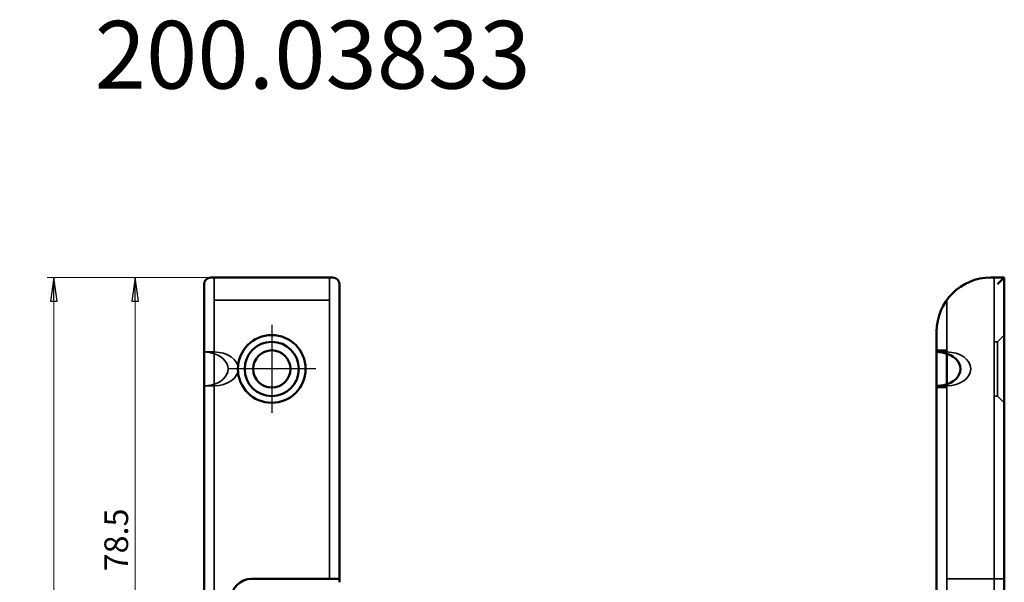
# Model space of a CAD drawing. Units: millimetres. Extents: x 44 to 200, y 76 to 831.
# Drawn here: x 54 to 200, y 748 to 831 of the extents above; entities that cross this region are included whole.
import ezdxf

# ---------------------------------------------------------------- set-up
doc = ezdxf.new("R2010")
doc.units = ezdxf.units.MM
for name, color, linetype, lineweight, true_color in [('Bemaßungen(MSL)', 179, 'Continuous', 25, 0x262659), ('Mittelpunktmarkierung(MSL)', 1, 'Continuous', 25, 0xff0000), ('Symbole(MSL)', 179, 'Continuous', 25, 0x262659), ('Verdeckte Kanten(MSL)', 11, 'Continuous', 35, 0xff8040)]:
    doc.layers.add(name, color=color, linetype=linetype, lineweight=lineweight, true_color=true_color)
doc.layers.add('Sichtbare Kanten(MSL)', color=7, linetype='Continuous', lineweight=50)
doc.styles.add('Aktuell-DIN-MSLGroßer Text', font='arial.ttf')
doc.styles.add('NORMAL-MSL', font='arial.ttf')
doc.dimstyles.new('NORMAL-MSL', dxfattribs={"dimtxt": 3.5, "dimasz": 3.5, "dimexe": 1, "dimexo": 0, "dimgap": 1, "dimtad": 1, "dimrnd": 1e-08, "dimdsep": 46, "dimtxsty": 'NORMAL-MSL', "dimblk": 'Filled-1', "dimcen": 0.09, "dimdle": 7, "dimclrd": 5, "dimclre": 5, "dimclrt": 7, "dimadec": 1, "dimazin": 2, "dimtfac": 0.5, "dimtmove": 0, "dimatfit": 3, "dimfxl": 1, "dimtolj": 1, "dimlwd": 0, "dimlwe": 0, "dimarcsym": 0})

# ---------------------------------------------------------------- blocks, each defined once
blk = doc.blocks.new('Filled-1')
at = {"color": 0}
for p, q in [((0, 0), (-1, 0.143)), ((-1, 0.143), (-1, -0.143)), ((-1, 0), (0, 0)), ((-1, -0.143), (0, 0))]:
    blk.add_line(p, q, dxfattribs=at)
at = {"color": 0, "flags": 128}
blk.add_lwpolyline([(-1, -0.143), (0, 0), (-1, 0.143), (-1, -0.143)], dxfattribs=at)
at = {"color": 0}
blk.add_solid([(-1, -0.143), (0, 0), (-1, 0.143), (-1, -0.143)], dxfattribs=at)
blk = doc.blocks.new('*D47')
at = {"layer": 'Bemaßungen(MSL)', "color": 5, "linetype": 'Continuous', "lineweight": 0, "transparency": 16777216}
for p, q in [((82.59, 793.04), (58.41, 793.04)), ((59.41, 789.54), (59.41, 579.54)), ((82.59, 576.04), (58.41, 576.04))]:
    blk.add_line(p, q, dxfattribs=at)
at = {"layer": 'Defpoints', "color": 0, "linetype": 'Continuous', "transparency": 16777216}
for p in [(82.59, 793.04), (59.41, 576.04), (82.59, 576.04)]:
    blk.add_point(p, dxfattribs=at)
at = {"layer": 'Bemaßungen(MSL)', "color": 5, "linetype": 'Continuous', "lineweight": 0, "transparency": 16777216, "xscale": 3.5, "yscale": 3.5, "zscale": 3.5}
for p, rotation in [((59.41, 793.04), 90), ((59.41, 576.04), 270)]:
    blk.add_blockref('Filled-1', p, dxfattribs=dict(at, rotation=rotation))
at = {"layer": 'Bemaßungen(MSL)', "color": 7, "linetype": 'Continuous', "lineweight": 5, "transparency": 16777216, "insert": (56.66, 683.15), "char_height": 3.5, "attachment_point": 5, "rotation": 90, "style": 'NORMAL-MSL'}
blk.add_mtext('\\A1;217', dxfattribs=at)
blk = doc.blocks.new('*D55')
at = {"layer": 'Bemaßungen(MSL)', "color": 5, "linetype": 'Continuous', "lineweight": 0, "transparency": 16777216}
for p, q in [((82.59, 793.04), (70.41, 793.04)), ((71.41, 718.04), (71.41, 789.54)), ((86.09, 714.54), (70.41, 714.54))]:
    blk.add_line(p, q, dxfattribs=at)
at = {"layer": 'Defpoints', "color": 0, "linetype": 'Continuous', "transparency": 16777216}
for p in [(71.41, 793.04), (82.59, 793.04), (86.09, 714.54)]:
    blk.add_point(p, dxfattribs=at)
at = {"layer": 'Bemaßungen(MSL)', "color": 5, "linetype": 'Continuous', "lineweight": 0, "transparency": 16777216, "xscale": 3.5, "yscale": 3.5, "zscale": 3.5}
for p, rotation in [((71.41, 793.04), 90), ((71.41, 714.54), 270)]:
    blk.add_blockref('Filled-1', p, dxfattribs=dict(at, rotation=rotation))
at = {"layer": 'Bemaßungen(MSL)', "color": 7, "linetype": 'Continuous', "lineweight": 5, "transparency": 16777216, "insert": (68.62, 754.29), "char_height": 3.5, "attachment_point": 5, "rotation": 90, "style": 'NORMAL-MSL'}
blk.add_mtext('\\A1;78.5', dxfattribs=at)

msp = doc.modelspace()

# ---------------------------------------------------------------- linework, layer by layer
at = {"layer": 'Mittelpunktmarkierung(MSL)', "linetype": 'Continuous'}
for p, q in [((91.5903, 786.0387), (91.5903, 773.0387)), ((98.0903, 779.5387), (85.0903, 779.5387))]:
    msp.add_line(p, q, dxfattribs=at)
at = {"layer": 'Sichtbare Kanten(MSL)'}
for p, q in [((100.5903, 793.0387), (82.5903, 793.0387)), ((199.767, 793.0387), (197.767, 793.0387)), ((198.767, 792.0387), (199.767, 793.0387)), ((199.767, 576.0387), (199.767, 793.0387)), ((81.5903, 792.0387), (81.5903, 577.0387)), ((101.5903, 748.5387), (101.5903, 792.0387)), ((189.767, 785.0387), (189.767, 781.9366)), ((189.767, 777.1408), (189.767, 781.9366)), ((191.267, 781.8025), (191.267, 777.2748)), ((189.767, 777.1408), (189.767, 591.9366)), ((88.5903, 748.5387), (100.5903, 748.5387)), ((101.5903, 748.5387), (100.5903, 748.5387)), ((101.5903, 748.5387), (101.5903, 748.0387))]:
    msp.add_line(p, q, dxfattribs=at)
for radius in [5, 4, 2.75]:
    msp.add_circle((91.5903, 779.5387), radius, dxfattribs=at)
for centre, radius, start, end in [((82.5903, 792.0387), 1, 90, 180), ((100.5903, 792.0387), 1, 0, 90), ((197.767, 785.0387), 8, 90, 180), ((88.5903, 745.5387), 3, 90, 180)]:
    msp.add_arc(centre, radius, start, end, dxfattribs=at)
msp.add_ellipse((189.767, 779.5387), major_axis=(-3.5355, 0), ratio=0.70710678, start_param=1.85755288, end_param=4.42563243, dxfattribs=at)
for points, knots in [([(189.767, 781.9366), (189.767, 781.9625), (189.7916, 781.9898), (189.893, 782.0281), (189.9701, 782.0387), (190.1497, 782.0387), (190.2631, 782.0281), (190.5095, 781.9898), (190.6426, 781.9625), (190.767, 781.9366)], [0.076311533, 0.076311533, 0.076311533, 0.076311533, 0.1144287, 0.1144287, 0.152545867, 0.152545867, 0.190663034, 0.190663034, 0.228780201, 0.228780201, 0.228780201, 0.228780201]), ([(190.767, 777.1408), (190.6426, 777.1148), (190.5095, 777.0876), (190.2631, 777.0493), (190.1497, 777.0387), (189.9701, 777.0387), (189.893, 777.0493), (189.7916, 777.0876), (189.767, 777.1148), (189.767, 777.1408)], [0.381403267, 0.381403267, 0.381403267, 0.381403267, 0.419520434, 0.419520434, 0.457637601, 0.457637601, 0.495754768, 0.495754768, 0.533871935, 0.533871935, 0.533871935, 0.533871935])]:
    msp.add_open_spline(points, degree=3, knots=knots, dxfattribs=at)
at = {"layer": 'Verdeckte Kanten(MSL)'}
for p, q in [((83.0903, 793.0387), (83.0903, 576.0387)), ((100.0903, 793.0387), (100.0903, 748.5387)), ((198.267, 793.0387), (198.267, 576.0387)), ((83.0903, 789.7024), (100.0903, 789.7024)), ((191.267, 789.7024), (191.267, 782.0387)), ((198.767, 783.5387), (199.767, 784.5387)), ((189.767, 782.2887), (191.267, 782.2887)), ((198.267, 783.5387), (198.767, 783.5387)), ((198.767, 783.5387), (198.767, 775.5387)), ((83.0903, 782.0387), (81.8832, 782.0387)), ((191.267, 782.0387), (190.0599, 782.0387)), ((191.267, 782.0387), (191.267, 781.8025)), ((83.0903, 777.0387), (81.8832, 777.0387)), ((189.767, 776.7887), (191.267, 776.7887)), ((191.267, 777.0387), (190.0599, 777.0387)), ((191.267, 777.2748), (191.267, 777.0387)), ((191.267, 777.0387), (191.267, 592.0387)), ((198.267, 775.5387), (198.767, 775.5387)), ((198.767, 775.5387), (199.767, 774.5387)), ((191.267, 748.5387), (198.267, 748.5387)), ((199.767, 748.5387), (198.267, 748.5387))]:
    msp.add_line(p, q, dxfattribs=at)
for centre, major_axis, start_param, end_param in [((81.5903, 779.5387), (3.5355, 0), 4.99914553, 7.56722508), ((83.0903, 779.5387), (3.5355, 0), 4.71238898, 7.85398163), ((191.267, 779.5387), (-3.5355, 0), 1.57079633, 4.71238898)]:
    msp.add_ellipse(centre, major_axis=major_axis, ratio=0.70710678, start_param=start_param, end_param=end_param, dxfattribs=at)
for points, knots in [([(82.5903, 781.9366), (82.4659, 781.9625), (82.3328, 781.9898), (82.0863, 782.0281), (81.973, 782.0387), (81.7933, 782.0387), (81.7163, 782.0281), (81.6149, 781.9898), (81.5903, 781.9625), (81.5903, 781.9366)], [0.076311533, 0.076311533, 0.076311533, 0.076311533, 0.1144287, 0.1144287, 0.152545867, 0.152545867, 0.190663034, 0.190663034, 0.228780201, 0.228780201, 0.228780201, 0.228780201]), ([(81.5903, 777.1408), (81.5903, 777.1148), (81.6149, 777.0876), (81.7163, 777.0493), (81.7933, 777.0387), (81.973, 777.0387), (82.0863, 777.0493), (82.3328, 777.0876), (82.4659, 777.1148), (82.5903, 777.1408)], [0.381403267, 0.381403267, 0.381403267, 0.381403267, 0.419520434, 0.419520434, 0.457637601, 0.457637601, 0.495754768, 0.495754768, 0.533871935, 0.533871935, 0.533871935, 0.533871935])]:
    msp.add_open_spline(points, degree=3, knots=knots, dxfattribs=at)

# ---------------------------------------------------------------- texts
at = {"layer": 'Symbole(MSL)', "color": 7, "insert": (65.4446, 817.7922), "char_height": 10, "attachment_point": 7, "style": 'Aktuell-DIN-MSLGroßer Text'}
msp.add_mtext('200.03833', dxfattribs=at)

# ---------------------------------------------------------------- dimensions: what is measured, and where the dimension line sits
at = {"layer": 'Bemaßungen(MSL)', "color": 5, "linetype": 'Continuous', "lineweight": 5, "true_color": 0x0000ff}
for base, p1, p2, picture, middle in [((59.4145, 576.0387), (82.5903, 793.0387), (82.5903, 576.0387), '*D47', (59.4145, 683.1499)), ((71.4108, 793.0387), (86.0903, 714.5387), (82.5903, 793.0387), '*D55', (71.4108, 754.2887))]:
    dim = msp.add_linear_dim(base=base, p1=p1, p2=p2, angle=90, dimstyle='NORMAL-MSL', override={"dimdec": 2, "dimtp": 0, "dimtm": 0, "dimtdec": 2, "dimtofl": 0, "dimatfit": 1}, dxfattribs=at)
    dim.commit()
    dim.dimension.update_dxf_attribs({"geometry": picture, "text_midpoint": middle, "dimtype": 160})

doc.saveas('drawing.dxf')
